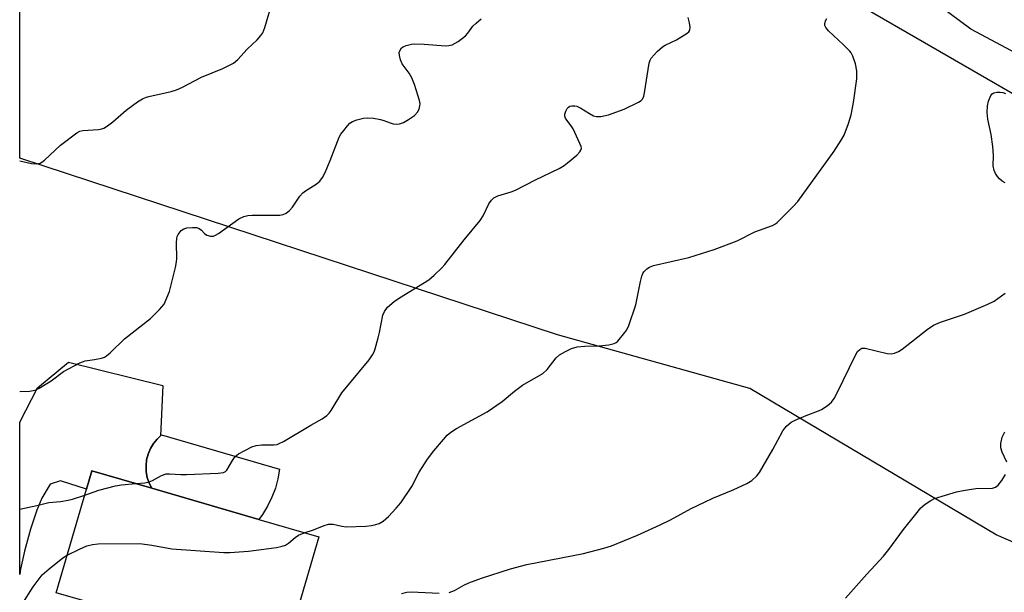
# Model space of a CAD drawing. Units: inches. Extents: x 1291765 to 1297765, y 537449 to 541449.
# Drawn here: x 1291765 to 1292013, y 540487 to 540631 of the extents above; entities that cross this region are included whole.
import ezdxf

# ---------------------------------------------------------------- set-up
doc = ezdxf.new("R2010")
doc.units = ezdxf.units.IN
doc.header["$MEASUREMENT"] = 0
for name, color, linetype in [('BLDG-Footprint', 5, 'Continuous'), ('CULTRL-Pad', 6, 'Continuous'), ('NTRL-Trees', 3, 'Continuous'), ('TRANS-Driveway', 251, 'Continuous'), ('TRANS-Parking Lot', 4, 'Continuous'), ('Undefined', 1, 'Continuous')]:
    doc.layers.add(name, color=color, linetype=linetype)

msp = doc.modelspace()

# ---------------------------------------------------------------- linework, layer by layer
at = {"layer": 'BLDG-Footprint', "elevation": 500.68}
msp.add_lwpolyline([(1291840.16, 540500.52), (1291829.27, 540463.24), (1291809.1, 540469.13), (1291805.68, 540470.12), (1291801.69, 540471.29), (1291802.51, 540474.07), (1291788.15, 540478.26), (1291785.76, 540478.96), (1291786.85, 540482.7), (1291785.42, 540483.12), (1291773.98, 540486.46), (1291781.61, 540512.61), (1291782.96, 540517.21), (1291798.07, 540512.8), (1291825.03, 540504.93)], close=True, dxfattribs=at)
at = {"layer": 'CULTRL-Pad'}
msp.add_lwpolyline([(1291825.99, 540506.21), (1291825.03, 540504.93), (1291798.07, 540512.8), (1291797.42, 540514.1), (1291796.95, 540515.52), (1291796.69, 540516.99), (1291796.63, 540518.49), (1291796.79, 540519.98), (1291797.16, 540521.43), (1291797.73, 540522.81), (1291798.49, 540524.1), (1291799.47, 540525.23), (1291800.24, 540526.02), (1291800.52, 540526.29), (1291830.28, 540517.66), (1291829.87, 540515.23), (1291829.23, 540512.85), (1291828.36, 540510.54), (1291827.28, 540508.32)], close=True, dxfattribs=at)
at = {"layer": 'NTRL-Trees'}
msp.add_lwpolyline([(1292381.4, 540353.67), (1292303.81, 540413.8), (1292230.1, 540439.02), (1292144.76, 540481.69), (1292086.57, 540491.39), (1292055.53, 540481.69), (1292010.92, 540501.09), (1291948.85, 540537.94), (1291900.36, 540551.52), (1291764.79, 540596.07), (1291764.8, 540688.93), (1291809.19, 540667.9), (1291842.17, 540673.72), (1291896.48, 540660.14), (1291952.73, 540648.5), (1292026.44, 540605.83), (1292168.03, 540537.94), (1292274.72, 540479.75), (1292379.46, 540439.02)], dxfattribs=at)
at = {"layer": 'TRANS-Driveway'}
msp.add_polyline3d([(1291796.63, 540518.49, 0), (1291796.69, 540516.99, 0), (1291796.95, 540515.52, 0), (1291797.42, 540514.1, 0), (1291798.07, 540512.8, 0), (1291782.96, 540517.21, 0), (1291781.61, 540512.61, 0), (1291775.03, 540514.67, 0), (1291772.43, 540513.81, 0), (1291770.35, 540510.29, 0), (1291769.11, 540507.29, 0), (1291767.54, 540502.5, 0), (1291766.01, 540496.94, 0), (1291764.99, 540492.41, 0), (1291764.79, 540491.06, 0), (1291764.79, 540529.47, 0), (1291769.26, 540538.13, 0), (1291777.11, 540544.6, 0), (1291800.87, 540538.73, 0), (1291800.24, 540526.02, 0), (1291799.47, 540525.23, 0), (1291798.49, 540524.1, 0), (1291797.73, 540522.81, 0), (1291797.16, 540521.43, 0), (1291796.79, 540519.98, 0)], close=True, dxfattribs=at)
at = {"layer": 'TRANS-Parking Lot'}
msp.add_polyline3d([(1292068.06, 540594.74, 0), (1292004.56, 540628.61, 0), (1291994.12, 540636.44, 0), (1291986.53, 540647.08, 0), (1291982.53, 540659.5, 0), (1291982.07, 540668.7, 0), (1291982.79, 540681.21, 0), (1291981.07, 540685.94, 0), (1291978.36, 540687.63, 0), (1291968.56, 540690.69, 0), (1291991.24, 540757.1, 0), (1292005.32, 540752.6, 0), (1292009.73, 540753.29, 0), (1292011.55, 540755.79, 0), (1292013.91, 540763.01, 0)], dxfattribs=at)
at = {"layer": 'Undefined'}
for points, elevation in [([(1291764.79, 540595.42), (1291767.77, 540594.76), (1291769.12, 540594.64), (1291769.92, 540594.79), (1291770.39, 540595.04), (1291771.05, 540595.56), (1291775.06, 540599.31), (1291779.2, 540602.48), (1291779.94, 540602.86), (1291780.73, 540603.05), (1291784.65, 540603.3), (1291785.48, 540603.44), (1291785.99, 540603.63), (1291786.92, 540604.21), (1291788.27, 540605.25), (1291791.64, 540608.21), (1291794.5, 540610.29), (1291795.73, 540611.07), (1291796.52, 540611.39), (1291797.34, 540611.63), (1291802.97, 540612.88), (1291804.35, 540613.28), (1291805.67, 540613.89), (1291810.58, 540616.51), (1291816.01, 540618.68), (1291818.64, 540620.04), (1291819.76, 540620.96), (1291822.13, 540623.56), (1291824.62, 540625.95), (1291825.56, 540626.99), (1291826.04, 540627.66), (1291826.6, 540629.01), (1291828.53, 540635.56)], 494), ([(1291764.79, 540537.21), (1291767.23, 540537.31), (1291768.66, 540537.55), (1291769.7, 540538.03), (1291772.68, 540539.9), (1291775.86, 540542.23), (1291779.97, 540544.41), (1291781.31, 540544.93), (1291783.66, 540545.27), (1291785.39, 540545.63), (1291786.2, 540545.9), (1291786.7, 540546.18), (1291787.59, 540546.93), (1291791.17, 540550.5), (1291797.74, 540555.61), (1291799.99, 540557.86), (1291801.16, 540559.28), (1291801.91, 540560.81), (1291802.52, 540562.42), (1291804.06, 540568.47), (1291804.35, 540569.92), (1291804.42, 540570.77), (1291804.31, 540574.72), (1291804.36, 540575.82), (1291804.47, 540576.33), (1291804.69, 540576.81), (1291805.52, 540577.84), (1291806.17, 540578.26), (1291806.94, 540578.47), (1291808.31, 540578.62), (1291809.39, 540578.58), (1291809.89, 540578.44), (1291810.31, 540578.2), (1291810.65, 540577.9), (1291811.35, 540577.03), (1291811.92, 540576.64), (1291812.89, 540576.39), (1291813.64, 540576.43), (1291814.15, 540576.62), (1291814.89, 540577.07), (1291820.06, 540580.81), (1291821.28, 540581.39), (1291822.29, 540581.62), (1291823.39, 540581.73), (1291830.39, 540581.69), (1291831.2, 540581.85), (1291831.92, 540582.22), (1291832.8, 540582.89), (1291833.58, 540583.71), (1291835.42, 540586.45), (1291836.17, 540587.35), (1291836.84, 540587.86), (1291839.53, 540589.51), (1291840.4, 540590.28), (1291841.14, 540591.17), (1291841.82, 540592.47), (1291843.08, 540595.49), (1291845.31, 540601.34), (1291845.75, 540602.12), (1291846.45, 540603.09), (1291847.39, 540604.25), (1291848, 540604.87), (1291848.71, 540605.31), (1291849.77, 540605.7), (1291851.43, 540606.14), (1291852.55, 540606.27), (1291854, 540606.15), (1291855.73, 540605.84), (1291856.56, 540605.59), (1291858.14, 540604.95), (1291858.94, 540604.73), (1291859.74, 540604.66), (1291860.53, 540604.71), (1291861.57, 540605.03), (1291862.83, 540605.79), (1291864.28, 540606.83), (1291865.06, 540607.66), (1291865.44, 540608.42), (1291865.67, 540609.24), (1291865.69, 540609.8), (1291865.54, 540610.65), (1291864.28, 540614.65), (1291863.64, 540616.32), (1291862.95, 540617.49), (1291861.22, 540619.9), (1291860.76, 540620.88), (1291860.48, 540621.93), (1291860.46, 540622.69), (1291860.65, 540623.35), (1291861.02, 540623.86), (1291861.46, 540624.18), (1291862.2, 540624.49), (1291863.53, 540624.79), (1291864.34, 540624.89), (1291866.74, 540624.85), (1291872.08, 540624.44), (1291872.95, 540624.45), (1291873.77, 540624.63), (1291875.29, 540625.52), (1291877.2, 540626.95), (1291877.76, 540627.57), (1291879, 540629.38), (1291879.81, 540630.15), (1291881.12, 540631.23)], 496), ([(1291794.08, 540513.97), (1291796.31, 540514.17), (1291797.45, 540514.41), (1291798.24, 540514.77), (1291800.5, 540516.07), (1291801.67, 540516.42), (1291802.52, 540516.45), (1291805.4, 540516.27), (1291806.86, 540516.27), (1291814.79, 540516.6), (1291816.17, 540516.79), (1291816.63, 540517), (1291817, 540517.35), (1291818.39, 540519.85), (1291819.07, 540520.78), (1291819.98, 540521.48), (1291821.5, 540522.37), (1291823.33, 540523.3), (1291824.4, 540523.59), (1291825.78, 540523.74), (1291828.86, 540523.76), (1291829.66, 540523.88), (1291830.2, 540524.07), (1291831.25, 540524.61), (1291838.16, 540528.73), (1291841.01, 540530.31), (1291842.18, 540531.17), (1291842.8, 540531.76), (1291843.33, 540532.44), (1291846.02, 540536.91), (1291852.87, 540545.24), (1291853.73, 540546.43), (1291854.1, 540547.19), (1291854.37, 540548), (1291855.12, 540550.75), (1291855.45, 540552.13), (1291856.28, 540556.45), (1291856.71, 540557.42), (1291857.52, 540558.45), (1291859.2, 540559.91), (1291860.54, 540560.87), (1291867.94, 540565.42), (1291869.29, 540566.56), (1291871.22, 540568.45), (1291871.95, 540569.29), (1291876.84, 540575.5), (1291880.85, 540580.31), (1291881.6, 540581.53), (1291883.08, 540584.56), (1291883.71, 540585.51), (1291884.29, 540586.1), (1291885.31, 540586.6), (1291888.65, 540587.55), (1291889.73, 540587.97), (1291894.78, 540590.59), (1291900.78, 540593.5), (1291902.01, 540594.23), (1291902.91, 540594.89), (1291905.18, 540596.84), (1291905.99, 540597.65), (1291906.27, 540598.08), (1291906.37, 540598.54), (1291906.3, 540599.04), (1291906.02, 540599.81), (1291904.27, 540603.5), (1291903.81, 540604.24), (1291902.66, 540605.68), (1291902.38, 540606.15), (1291902.21, 540606.63), (1291902.22, 540607.13), (1291902.43, 540607.89), (1291902.79, 540608.59), (1291903.1, 540608.97), (1291903.49, 540609.21), (1291903.94, 540609.3), (1291904.68, 540609.27), (1291905.18, 540609.15), (1291906.21, 540608.67), (1291908.44, 540607.3), (1291909.44, 540606.77), (1291910.22, 540606.56), (1291911.29, 540606.58), (1291913.2, 540606.97), (1291917.12, 540608.4), (1291920.73, 540610.16), (1291921.41, 540610.61), (1291921.77, 540610.97), (1291922.11, 540611.7), (1291922.31, 540612.52), (1291923.46, 540620.01), (1291923.7, 540620.8), (1291923.98, 540621.28), (1291925.5, 540623), (1291926.79, 540624.15), (1291927.51, 540624.57), (1291930.34, 540625.94), (1291933.06, 540627.6), (1291933.46, 540627.95), (1291933.74, 540628.35), (1291933.83, 540629.08), (1291933.65, 540630.18), (1291933.27, 540631.57)], 498), ([(1291836.51, 540501.58), (1291838.83, 540502.36), (1291841.55, 540503.44), (1291842.64, 540503.76), (1291843.76, 540503.75), (1291845.97, 540503.25), (1291847.1, 540503.11), (1291852, 540503.25), (1291853.44, 540503.4), (1291854.57, 540503.63), (1291855.39, 540503.95), (1291856.42, 540504.53), (1291857.72, 540505.67), (1291859.7, 540507.79), (1291860.83, 540509.11), (1291863.65, 540513.28), (1291865.52, 540516.84), (1291867.59, 540520.19), (1291869.18, 540522.27), (1291871.58, 540525.13), (1291872.55, 540526.18), (1291873.46, 540526.93), (1291874.93, 540527.89), (1291882.59, 540532.07), (1291886.37, 540534.72), (1291889.51, 540537.32), (1291891.51, 540538.81), (1291896.63, 540541.73), (1291897.72, 540542.8), (1291900.02, 540545.75), (1291900.88, 540546.45), (1291902.33, 540547.31), (1291903.84, 540548.05), (1291905.32, 540548.47), (1291907.25, 540548.69), (1291910.89, 540548.77), (1291913.26, 540549), (1291914.67, 540549.32), (1291915.14, 540549.57), (1291915.56, 540549.92), (1291917.36, 540552.09), (1291917.82, 540552.8), (1291918.29, 540553.86), (1291920.09, 540559.09), (1291921.25, 540564.98), (1291921.58, 540566.29), (1291921.86, 540566.97), (1291922.13, 540567.41), (1291922.83, 540568.16), (1291923.51, 540568.58), (1291924.52, 540568.97), (1291933.46, 540571.01), (1291939.88, 540573.01), (1291945.61, 540575.25), (1291950.05, 540577.45), (1291954.51, 540579.09), (1291955.29, 540579.49), (1291955.76, 540579.84), (1291959.77, 540583.84), (1291960.96, 540585.17), (1291970.09, 540597.86), (1291971.87, 540600.61), (1291972.61, 540601.9), (1291973.73, 540604.8), (1291974.4, 540606.98), (1291975, 540610.12), (1291975.81, 540616.09), (1291975.77, 540618.09), (1291975.48, 540619.9), (1291974.79, 540621.83), (1291974.37, 540622.6), (1291974.04, 540623.04), (1291972.46, 540624.67), (1291968.68, 540628.23), (1291967.97, 540629.06), (1291967.76, 540629.51), (1291967.74, 540629.97), (1291967.91, 540630.67), (1291968.26, 540631.29)], 500), ([(1292013.16, 540589.89), (1292012.4, 540590.26), (1292011.79, 540590.82), (1292011.25, 540591.48), (1292010.77, 540592.19), (1292010.4, 540592.95), (1292010.2, 540594.14), (1292010.27, 540596.74), (1292010.07, 540599), (1292009.63, 540602.07), (1292008.8, 540605.92), (1292008.65, 540607.55), (1292008.73, 540609.31), (1292008.96, 540610.43), (1292009.6, 540611.91), (1292009.9, 540612.3), (1292010.3, 540612.57), (1292011.05, 540612.74), (1292011.89, 540612.73), (1292012.59, 540612.61), (1292013.24, 540612.36)], 502), ([(1291873.01, 540486.53), (1291874.39, 540487.04), (1291876.72, 540488.39), (1291878, 540488.96), (1291881.21, 540490.11), (1291888.5, 540492.49), (1291892.6, 540493.54), (1291906.93, 540496.32), (1291912.01, 540497.71), (1291913.96, 540498.32), (1291920.53, 540501.02), (1291926.19, 540503.57), (1291928.86, 540504.88), (1291934.03, 540507.67), (1291937.4, 540509.33), (1291939.49, 540510.3), (1291944.64, 540512.44), (1291948.1, 540514.04), (1291949.33, 540514.79), (1291950.6, 540515.91), (1291951.29, 540516.81), (1291954.66, 540522.6), (1291957.15, 540527.27), (1291957.63, 540527.99), (1291958.18, 540528.59), (1291959.23, 540529.44), (1291960.28, 540529.99), (1291963.05, 540531.15), (1291966.12, 540532.3), (1291966.91, 540532.68), (1291968.36, 540533.61), (1291969.42, 540534.56), (1291970.07, 540535.47), (1291970.77, 540536.71), (1291975.57, 540546.52), (1291976.01, 540547.27), (1291976.52, 540547.83), (1291977.1, 540548.11), (1291977.88, 540548.13), (1291983.46, 540546.79), (1291984.55, 540546.7), (1291985.31, 540546.86), (1291986.28, 540547.32), (1291987.23, 540547.91), (1291993.51, 540552.88), (1291995.15, 540553.98), (1291996.88, 540554.71), (1292002.91, 540556.7), (1292008.81, 540559.27), (1292010.38, 540560.04), (1292013.23, 540562.03)], 502), ([(1292013.61, 540519.4), (1292012.47, 540521.94), (1292012.12, 540522.98), (1292012.09, 540524.06), (1292012.46, 540525.71), (1292013.09, 540527.03)], 504), ([(1291972.91, 540485.12), (1291978.29, 540491.1), (1291982.56, 540495.72), (1291983.85, 540497.34), (1291987.56, 540502.39), (1291990.66, 540506.29), (1291991.97, 540507.86), (1291993.03, 540508.78), (1291994.42, 540509.7), (1291995.42, 540510.2), (1292000.93, 540511.9), (1292002.62, 540512.27), (1292005.76, 540512.76), (1292010, 540512.87), (1292010.76, 540513.1), (1292011.41, 540513.6), (1292012.31, 540514.75), (1292013.26, 540516.25)], 504), ([(1291781.17, 540511.11), (1291784.76, 540512.32), (1291788.92, 540513.44), (1291790.43, 540513.69), (1291794.08, 540513.97)], 498), ([(1291764.79, 540507.57), (1291769.12, 540508.46), (1291772.13, 540509.22), (1291775.09, 540509.45), (1291777.01, 540509.77), (1291778.11, 540510.06), (1291781.17, 540511.11)], 498), ([(1291776.74, 540495.91), (1291779.84, 540497.46), (1291781.72, 540498.3), (1291783.11, 540498.65), (1291784.53, 540498.8), (1291795.09, 540498.87), (1291798.13, 540498.46), (1291803.1, 540497.55), (1291816.26, 540496.58), (1291817.75, 540496.57), (1291822.49, 540496.91), (1291829.54, 540497.86), (1291830.98, 540498.18), (1291831.8, 540498.49), (1291832.54, 540498.92), (1291834.26, 540500.37), (1291835.09, 540500.95), (1291836.51, 540501.58)], 500), ([(1291764.78, 540482.87), (1291765.4, 540483.61), (1291768.15, 540487.94), (1291770.46, 540490.97), (1291772.21, 540492.52), (1291775.69, 540495.22), (1291776.74, 540495.91)], 500), ([(1291860.99, 540486.26), (1291862.35, 540486.6), (1291863.49, 540486.72), (1291870.56, 540486.33)], 502)]:
    msp.add_lwpolyline(points, dxfattribs=dict(at, elevation=elevation))

doc.saveas('drawing.dxf')
